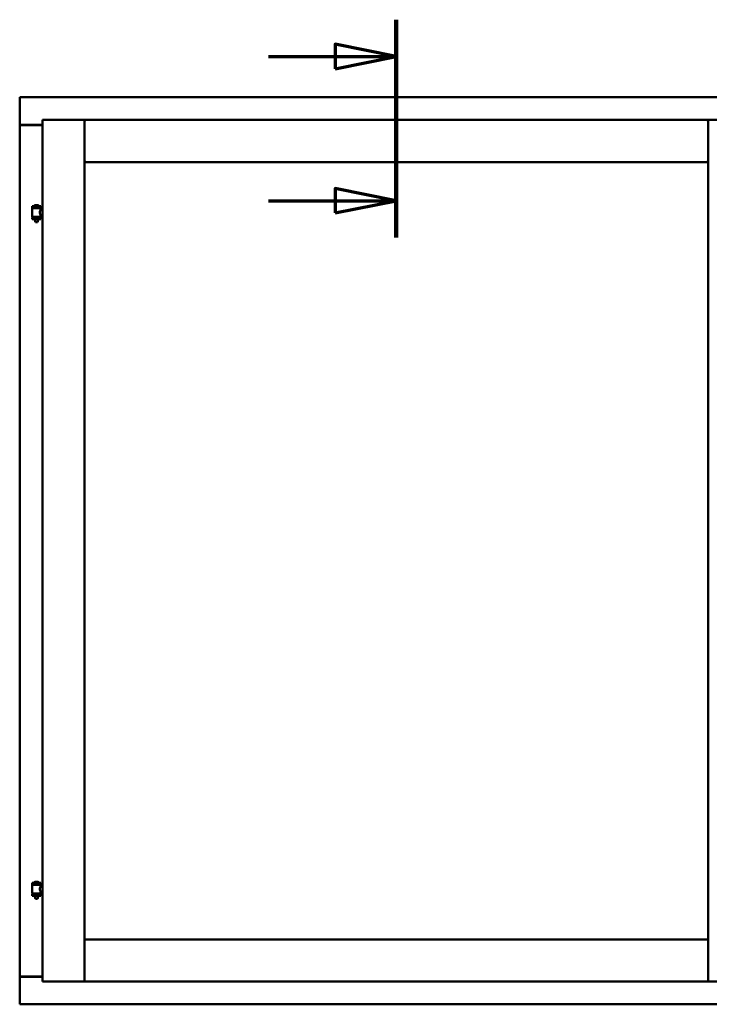
# Model space of a CAD drawing. Units: millimetres. Extents: x 15 to 815, y -287 to 287.
# Drawn here: x 568 to 596, y 196 to 236 of the extents above; entities that cross this region are included whole.
import ezdxf

# ---------------------------------------------------------------- set-up
doc = ezdxf.new("R2010")
doc.units = ezdxf.units.MM
doc.linetypes.add('CHAIN', pattern=[0.3543, 0.2362, -0.0295, 0.0591, -0.0295])
doc.layers.add('Section Line (ISO)', color=3, linetype='CHAIN', lineweight=70)
doc.layers.add('Visible (ISO)', color=7, linetype='Continuous', lineweight=50)

# ---------------------------------------------------------------- blocks, each defined once
blk = doc.blocks.new('2dTransSection3')
at = {"layer": 'Section Line (ISO)', "linetype": 'CHAIN', "ltscale": 9.871766}
blk.add_line((173.144, 236.177), (173.144, 227.293), dxfattribs=at)
at = {"layer": 'Section Line (ISO)', "linetype": 'Continuous', "lineweight": 140}
blk.add_line((173.144, 236.177), (173.144, 227.293), dxfattribs=at)
at = {"layer": 'Section Line (ISO)', "linetype": 'Continuous'}
for p, q in [((173.144, 234.677), (170.644, 235.177)), ((170.644, 235.177), (170.644, 234.177)), ((167.924, 234.677), (170.644, 234.677)), ((170.644, 234.677), (173.144, 234.677)), ((170.644, 234.177), (173.144, 234.677)), ((173.144, 228.793), (170.644, 229.293)), ((170.644, 229.293), (170.644, 228.293)), ((167.924, 228.793), (170.644, 228.793)), ((170.644, 228.793), (173.144, 228.793)), ((170.644, 228.293), (173.144, 228.793))]:
    blk.add_line(p, q, dxfattribs=at)
at = {"layer": 'Section Line (ISO)', "linetype": 'Continuous', "flags": 128}
for points in [[(170.644, 234.177), (173.144, 234.677), (170.644, 235.177), (170.644, 234.177)], [(170.644, 228.293), (173.144, 228.793), (170.644, 229.293), (170.644, 228.293)]]:
    blk.add_lwpolyline(points, dxfattribs=at)
at = {"layer": 'Section Line (ISO)'}
for points in [[(170.644, 234.177), (173.144, 234.677), (170.644, 235.177), (170.644, 234.177)], [(170.644, 228.293), (173.144, 228.793), (170.644, 229.293), (170.644, 228.293)]]:
    blk.add_solid(points, dxfattribs=at)

msp = doc.modelspace()

# ---------------------------------------------------------------- linework, layer by layer
at = {"layer": 'Visible (ISO)'}
for p, q in [((567.917, 232.964), (567.867, 233.014)), ((567.867, 233.014), (567.867, 231.889)), ((598.617, 233.014), (567.867, 233.014)), ((567.867, 231.889), (567.873, 231.889)), ((567.867, 231.889), (567.883, 231.889)), ((567.867, 231.889), (567.867, 197.139)), ((568.792, 231.889), (567.883, 231.889)), ((568.792, 231.876), (567.917, 231.876)), ((568.792, 232.089), (568.842, 232.039)), ((568.792, 232.089), (570.517, 232.089)), ((568.792, 232.089), (568.792, 196.939)), ((570.467, 232.039), (570.517, 232.089)), ((570.517, 230.364), (570.517, 232.089)), ((570.567, 232.039), (570.517, 232.089)), ((595.967, 232.089), (570.517, 232.089)), ((570.517, 232.089), (570.517, 196.939)), ((595.967, 232.089), (595.917, 232.039)), ((595.967, 230.364), (595.967, 232.089)), ((597.692, 232.089), (595.967, 232.089)), ((595.967, 232.089), (596.017, 232.039)), ((595.967, 196.939), (595.967, 232.089)), ((570.517, 230.364), (570.567, 230.414)), ((595.967, 230.364), (570.517, 230.364)), ((595.917, 230.414), (595.967, 230.364)), ((568.727, 228.571), (568.377, 228.571)), ((568.377, 228.496), (568.377, 228.571)), ((568.602, 228.606), (568.502, 228.606)), ((568.727, 228.496), (568.727, 228.571)), ((568.727, 228.496), (568.377, 228.496)), ((568.38, 228.145), (568.38, 228.483)), ((568.388, 228.491), (568.715, 228.491)), ((568.715, 228.137), (568.388, 228.137)), ((568.478, 228.491), (568.478, 228.496)), ((568.478, 228.113), (568.478, 228.137)), ((568.625, 228.491), (568.625, 228.496)), ((568.625, 228.113), (568.625, 228.137)), ((568.723, 228.424), (568.723, 228.483)), ((568.792, 228.424), (568.723, 228.424)), ((568.792, 228.204), (568.723, 228.204)), ((568.723, 228.145), (568.723, 228.204)), ((568.377, 228.113), (568.727, 228.113)), ((568.377, 228.038), (568.377, 228.113)), ((568.727, 228.038), (568.377, 228.038)), ((568.478, 228.025), (568.478, 228.038)), ((568.513, 227.921), (568.48, 228.017)), ((568.59, 227.921), (568.513, 227.921)), ((568.59, 227.921), (568.623, 228.017)), ((568.625, 228.025), (568.625, 228.038)), ((568.727, 228.038), (568.727, 228.113)), ((568.727, 200.971), (568.377, 200.971)), ((568.377, 200.896), (568.377, 200.971)), ((568.727, 200.896), (568.377, 200.896)), ((568.38, 200.545), (568.38, 200.883)), ((568.388, 200.891), (568.715, 200.891)), ((568.478, 200.891), (568.478, 200.896)), ((568.602, 201.006), (568.502, 201.006)), ((568.625, 200.891), (568.625, 200.896)), ((568.723, 200.824), (568.723, 200.883)), ((568.792, 200.824), (568.723, 200.824)), ((568.727, 200.896), (568.727, 200.971)), ((568.377, 200.513), (568.727, 200.513)), ((568.377, 200.438), (568.377, 200.513)), ((568.727, 200.438), (568.377, 200.438)), ((568.715, 200.537), (568.388, 200.537)), ((568.478, 200.513), (568.478, 200.537)), ((568.478, 200.425), (568.478, 200.438)), ((568.513, 200.321), (568.48, 200.417)), ((568.59, 200.321), (568.623, 200.417)), ((568.625, 200.513), (568.625, 200.537)), ((568.625, 200.425), (568.625, 200.438)), ((568.792, 200.604), (568.723, 200.604)), ((568.723, 200.545), (568.723, 200.604)), ((568.727, 200.438), (568.727, 200.513)), ((568.59, 200.321), (568.513, 200.321)), ((570.567, 198.614), (570.517, 198.664)), ((570.517, 198.664), (570.517, 196.939)), ((570.517, 198.664), (595.967, 198.664)), ((595.967, 198.664), (595.917, 198.614)), ((595.967, 198.664), (595.967, 196.939)), ((567.873, 197.139), (567.867, 197.139)), ((567.867, 196.014), (567.867, 197.139)), ((567.883, 197.139), (567.867, 197.139)), ((568.792, 197.139), (567.883, 197.139)), ((567.917, 197.151), (568.792, 197.151)), ((568.842, 196.989), (568.792, 196.939)), ((568.792, 196.939), (570.517, 196.939)), ((570.517, 196.939), (570.467, 196.989)), ((570.517, 196.939), (570.567, 196.989)), ((570.517, 196.939), (595.967, 196.939)), ((595.917, 196.989), (595.967, 196.939)), ((596.017, 196.989), (595.967, 196.939)), ((597.692, 196.939), (595.967, 196.939)), ((567.867, 196.014), (567.917, 196.064)), ((567.867, 196.014), (598.617, 196.014))]:
    msp.add_line(p, q, dxfattribs=at)
for centre, radius, start, end in [((567.917, 231.926), 0.05, 228.5904, 270), ((568.447, 228.573), 0.0025, 130.4942, 270), ((568.552, 228.45), 0.164, 108.0031, 130.4942), ((568.502, 228.604), 0.0025, 90, 108.0031), ((568.552, 228.45), 0.164, 49.5058, 71.9969), ((568.602, 228.604), 0.0025, 71.9969, 90), ((568.657, 228.573), 0.0025, 270, 49.5058), ((568.388, 228.483), 0.0075, 90, 180), ((568.388, 228.145), 0.0075, 180, 270), ((567.612, 228.304), 0.805, 13.3815, 13.7477), ((567.612, 228.304), 0.805, 346.2523, 348.0233), ((569.613, 228.304), 0.924, 190.414, 191.9471), ((569.613, 228.304), 0.924, 168.0529, 168.3697), ((568.715, 228.483), 0.0075, 0, 90), ((568.715, 228.145), 0.0075, 270, 0), ((568.503, 228.025), 0.025, 180, 199.29), ((568.6, 228.025), 0.025, 340.71, 0), ((568.388, 200.883), 0.0075, 90, 180), ((567.612, 200.704), 0.805, 13.3815, 13.7477), ((568.447, 200.973), 0.0025, 130.4942, 270), ((568.552, 200.85), 0.164, 108.0031, 130.4942), ((568.502, 201.004), 0.0025, 90, 108.0031), ((568.552, 200.85), 0.164, 49.5058, 71.9969), ((568.602, 201.004), 0.0025, 71.9969, 90), ((568.657, 200.973), 0.0025, 270, 49.5058), ((569.613, 200.704), 0.924, 168.0529, 168.3697), ((568.715, 200.883), 0.0075, 0, 90), ((568.388, 200.545), 0.0075, 180, 270), ((567.612, 200.704), 0.805, 346.2523, 348.0233), ((568.503, 200.425), 0.025, 180, 199.29), ((568.6, 200.425), 0.025, 340.71, 0), ((569.613, 200.704), 0.924, 190.414, 191.9471), ((568.715, 200.545), 0.0075, 270, 0), ((567.917, 197.101), 0.05, 90, 131.4096)]:
    msp.add_arc(centre, radius, start, end, dxfattribs=at)
for points, knots in [([(567.917, 231.914), (567.912, 231.911), (567.907, 231.907), (567.897, 231.901), (567.893, 231.898), (567.886, 231.894), (567.883, 231.892), (567.878, 231.89), (567.875, 231.889), (567.873, 231.889)], [0, 0, 0, 0, 0.0665288, 0.0665288, 0.1330576, 0.1330576, 0.1783983, 0.1783983, 0.223739, 0.223739, 0.223739, 0.223739]), ([(568.723, 228.204), (568.723, 228.204), (568.721, 228.207), (568.714, 228.218), (568.709, 228.227), (568.699, 228.246), (568.694, 228.258), (568.685, 228.285), (568.683, 228.3), (568.683, 228.314), (568.683, 228.328), (568.685, 228.343), (568.694, 228.37), (568.699, 228.382), (568.709, 228.401), (568.714, 228.41), (568.721, 228.421), (568.723, 228.424), (568.723, 228.424)], [2.063857, 2.063857, 2.063857, 2.063857, 2.235061, 2.235061, 2.406265, 2.406265, 2.579037, 2.579037, 2.751809, 2.751809, 2.751809, 2.924581, 2.924581, 3.097353, 3.097353, 3.268557, 3.268557, 3.439761, 3.439761, 3.439761, 3.439761]), ([(568.723, 200.604), (568.723, 200.604), (568.721, 200.607), (568.714, 200.618), (568.709, 200.627), (568.699, 200.646), (568.694, 200.658), (568.685, 200.685), (568.683, 200.7), (568.683, 200.714), (568.683, 200.728), (568.685, 200.743), (568.694, 200.77), (568.699, 200.782), (568.709, 200.801), (568.714, 200.81), (568.721, 200.821), (568.723, 200.824), (568.723, 200.824)], [2.063857, 2.063857, 2.063857, 2.063857, 2.235061, 2.235061, 2.406265, 2.406265, 2.579037, 2.579037, 2.751809, 2.751809, 2.751809, 2.924581, 2.924581, 3.097353, 3.097353, 3.268557, 3.268557, 3.439761, 3.439761, 3.439761, 3.439761]), ([(567.873, 197.139), (567.875, 197.139), (567.878, 197.138), (567.883, 197.136), (567.886, 197.134), (567.893, 197.13), (567.897, 197.127), (567.907, 197.121), (567.912, 197.117), (567.917, 197.114)], [0.5344454, 0.5344454, 0.5344454, 0.5344454, 0.5797861, 0.5797861, 0.6251268, 0.6251268, 0.6916556, 0.6916556, 0.7581844, 0.7581844, 0.7581844, 0.7581844])]:
    msp.add_open_spline(points, degree=3, knots=knots, dxfattribs=at)

# ---------------------------------------------------------------- block references
at = {"layer": 'Section Line (ISO)'}
msp.add_blockref('2dTransSection3', (410.098, 0), dxfattribs=at)

doc.saveas('drawing.dxf')
